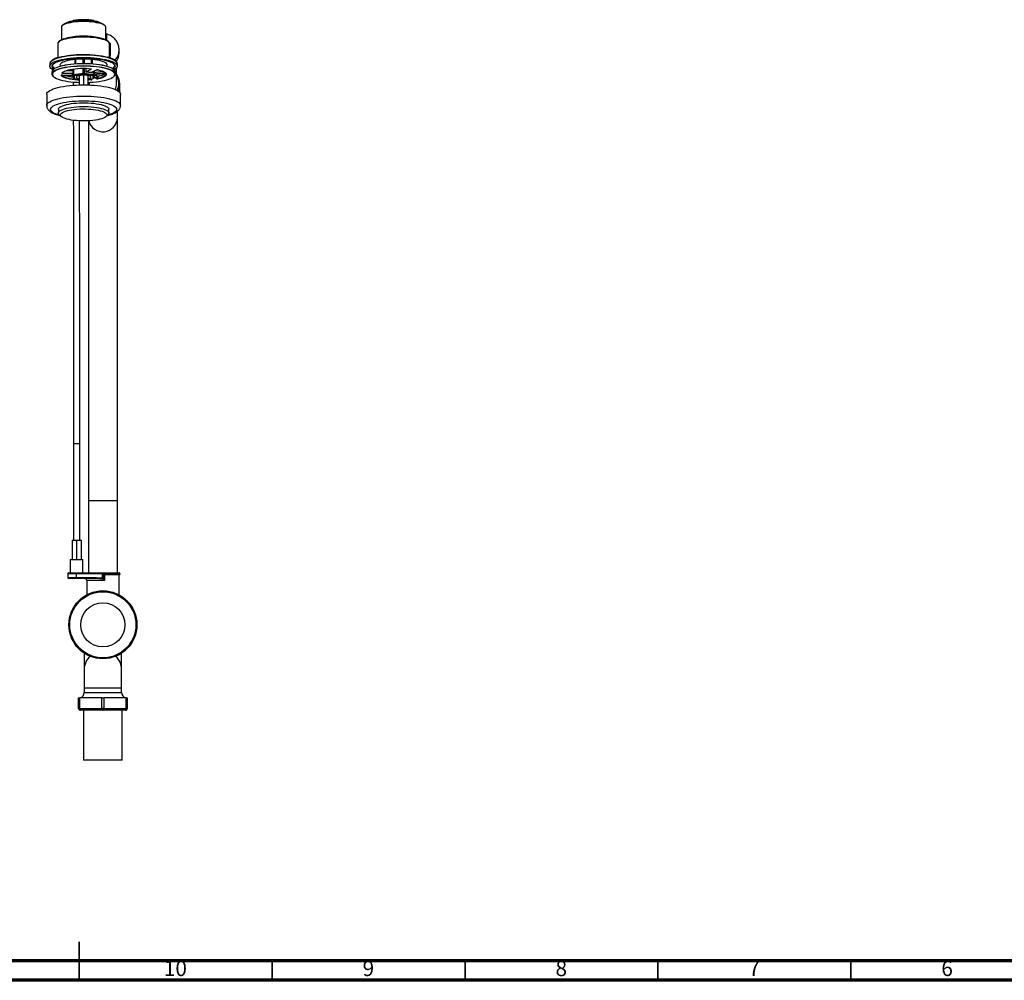
# Model space of a CAD drawing. Units: millimetres. Extents: x 5 to 995, y 5 to 995.
# Drawn here: x 485 to 740, y 5 to 254 of the extents above; entities that cross this region are included whole.
import ezdxf

# ---------------------------------------------------------------- set-up
doc = ezdxf.new("R2010")
doc.units = ezdxf.units.MM
doc.styles.add('SLDTEXTSTYLE0', font='TXT', dxfattribs={"width": 0.75})

msp = doc.modelspace()

# ---------------------------------------------------------------- linework, layer by layer
at = {"color": 7, "linetype": 'Continuous', "lineweight": 25}
for p, q in [((495.39, 251.86), (495.39, 248.61)), ((506.89, 251.86), (506.89, 251.87)), ((506.89, 249.14), (506.89, 251.86)), ((494.45, 247.58), (494.45, 244.01)), ((507.82, 247.64), (507.82, 247.67)), ((507.83, 244.01), (507.83, 245.18)), ((510.34, 245.2), (510.34, 246.03)), ((498.93, 242.42), (498.93, 243.61)), ((503.35, 243.61), (503.35, 242.42)), ((509.7, 242.92), (509.7, 243.05)), ((492.39, 242.39), (492.39, 241.79)), ((492.89, 240.28), (492.89, 239.8)), ((498.3, 239.9), (495.46, 239.9)), ((498.3, 240.63), (496.72, 240.63)), ((498.3, 239.48), (498.3, 239.9)), ((498.43, 239.56), (498.43, 240.99)), ((498.55, 239.62), (501.02, 239.98)), ((501.27, 239.98), (503.73, 239.62)), ((501.74, 241.16), (501.74, 240.28)), ((503.15, 240.07), (501.74, 240.28)), ((501.8, 241.15), (501.81, 241.15)), ((501.8, 240.42), (503.22, 241.06)), ((501.8, 240.42), (503.21, 240.21)), ((503.21, 240.21), (504.56, 240.82)), ((503.26, 240.22), (504.61, 240.83)), ((503.85, 240.49), (503.85, 239.56)), ((509.39, 239.8), (509.39, 240.28)), ((509.7, 237.31), (509.7, 241.32)), ((509.89, 242.39), (509.89, 242.41)), ((509.89, 241.79), (509.89, 242.39)), ((493.24, 239.14), (493.28, 239.11)), ((495.6, 239.48), (498.3, 239.48)), ((495.6, 239.48), (498.3, 239.48)), ((498.43, 238.82), (498.43, 239.56)), ((498.64, 238.58), (500.02, 238.37)), ((501.14, 239.69), (498.68, 239.32)), ((498.68, 239.32), (498.68, 238.58)), ((500.02, 239.35), (500.02, 236.94)), ((503.6, 239.32), (501.14, 239.69)), ((501.14, 239.45), (501.14, 236.96)), ((502.27, 239.35), (502.27, 236.94)), ((502.27, 238.37), (503.64, 238.58)), ((502.58, 237.61), (502.58, 237.31)), ((502.93, 238.47), (503.21, 238.34)), ((503.21, 238.34), (503.21, 238.34)), ((503.6, 238.58), (503.6, 239.32)), ((504.61, 239.25), (503.85, 239.59)), ((503.85, 239.56), (503.85, 238.82)), ((504.67, 238.67), (504.67, 239.15)), ((504.85, 239.14), (504.85, 238.66)), ((506.89, 239.74), (506.89, 239.8)), ((508.87, 238.99), (509.08, 239.17)), ((502.58, 237.31), (502.6, 236.93)), ((510.52, 234.97), (510.52, 237.24)), ((491.58, 234.48), (491.58, 231.59)), ((510.7, 231.59), (510.7, 234.48)), ((494.6, 230.62), (494.6, 229.65)), ((507.68, 229.65), (507.68, 230.62)), ((509.89, 228.44), (509.89, 230.11)), ((494.84, 229.2), (495.32, 228.75)), ((502.39, 227.64), (502.39, 129.27)), ((506.96, 228.75), (507.44, 229.2)), ((509.89, 129.27), (509.89, 228.44)), ((498.52, 144.02), (498.52, 119.02)), ((500.14, 119.02), (500.14, 144.02)), ((502.39, 129.27), (502.39, 110.52)), ((509.89, 110.52), (509.89, 129.27)), ((498.14, 119.02), (498.14, 114.02)), ((498.14, 119.02), (499.33, 119.02)), ((499.33, 119.02), (499.33, 114.02)), ((499.33, 119.02), (500.52, 119.02)), ((500.52, 119.02), (500.52, 114.02)), ((497.7, 114.02), (497.7, 110.52)), ((497.7, 114.02), (500.95, 114.02)), ((500.95, 110.52), (500.95, 114.02)), ((497.02, 110.27), (497.02, 109.35)), ((497.27, 110.52), (499.33, 110.52)), ((499.33, 110.27), (499.33, 110.52)), ((499.33, 110.52), (506.14, 110.52)), ((506.06, 110.27), (499.33, 110.27)), ((499.33, 109.35), (499.33, 110.27)), ((506.06, 109.2), (506.06, 110.27)), ((506.14, 110.52), (510.39, 110.52)), ((506.14, 110.52), (506.14, 110.39)), ((506.17, 110.11), (506.17, 109.2)), ((510.39, 110.02), (506.36, 110.02)), ((506.56, 110.02), (506.56, 108.6)), ((510.34, 104.83), (510.34, 110.02)), ((499.33, 109.1), (497.27, 109.1)), ((499.33, 109.35), (504.13, 109.35)), ((499.33, 109.1), (499.33, 109.35)), ((504.13, 109.1), (499.33, 109.1)), ((501.94, 108.6), (501.94, 104.83)), ((504.13, 109.1), (504.13, 109.35)), ((504.25, 109.09), (504.13, 109.1)), ((506.17, 109.2), (506.06, 109.2)), ((501.29, 89.73), (501.29, 85.49)), ((510.99, 85.49), (510.99, 89.73)), ((501.29, 85.49), (501.29, 80.63)), ((510.99, 80.63), (510.99, 85.49)), ((501.29, 80.63), (501.29, 79.57)), ((510.99, 79.57), (510.99, 80.63)), ((499.83, 75.44), (499.83, 78.13)), ((499.83, 78.13), (500.08, 78.13)), ((500.08, 78.13), (500.08, 75.44)), ((505.89, 78.13), (500.08, 78.13)), ((505.89, 75.44), (505.89, 78.13)), ((505.89, 78.13), (506.39, 78.13)), ((506.39, 78.13), (506.39, 75.44)), ((512.2, 78.13), (506.39, 78.13)), ((512.2, 75.44), (512.2, 78.13)), ((512.2, 78.13), (512.45, 78.13)), ((512.45, 78.13), (512.45, 75.44)), ((500.08, 75.44), (499.83, 75.44)), ((500.08, 75.44), (505.89, 75.44)), ((506.14, 74.94), (500.33, 74.94)), ((501.12, 74.94), (501.12, 62.06)), ((506.39, 75.44), (505.89, 75.44)), ((511.95, 74.94), (506.14, 74.94)), ((506.39, 75.44), (512.2, 75.44)), ((511.17, 62.06), (511.17, 74.94)), ((512.45, 75.44), (512.2, 75.44)), ((506.14, 62.06), (501.12, 62.06)), ((511.17, 62.06), (506.14, 62.06))]:
    msp.add_line(p, q, dxfattribs=at)
at = {"color": 8, "linetype": 'Continuous', "lineweight": 25}
for p, q in [((499.05, 243.62), (499.05, 242.43)), ((501.02, 242.5), (501.02, 243.72)), ((501.27, 243.72), (501.27, 242.5)), ((503.23, 242.43), (503.23, 243.62)), ((498.55, 241), (498.55, 239.62)), ((501.02, 239.98), (501.02, 241.16)), ((501.27, 241.16), (501.27, 239.98)), ((503.73, 239.62), (503.73, 240.43)), ((495.6, 239.48), (495.6, 239.48)), ((498.3, 239.48), (498.3, 239.48)), ((498.68, 238.58), (500.02, 238.38)), ((502.27, 238.38), (503.6, 238.58)), ((502.95, 238.47), (503.26, 238.34)), ((503.08, 238.4), (503.08, 238.4)), ((503.08, 238.4), (503.09, 238.4)), ((504.67, 239.15), (503.85, 239.52)), ((503.85, 239.03), (504.67, 238.67)), ((504.56, 238.53), (503.85, 238.85)), ((498.52, 144.02), (500.14, 144.02)), ((502.39, 129.27), (509.89, 129.27)), ((499.33, 110.27), (497.02, 110.27)), ((506.14, 110.27), (510.64, 110.27)), ((497.02, 109.35), (499.33, 109.35)), ((506.56, 108.6), (501.94, 108.6)), ((510.99, 80.63), (501.29, 80.63)), ((501.29, 79.57), (506.14, 79.57)), ((506.14, 79.57), (510.99, 79.57))]:
    msp.add_line(p, q, dxfattribs=at)
at = {"color": 5, "linetype": 'Continuous', "lineweight": 35}
for p, q in [((500, 5), (500, 15)), ((500, 10), (500, 5)), ((550, 10), (550, 5)), ((600, 10), (600, 5)), ((650, 10), (650, 5)), ((700, 10), (700, 5))]:
    msp.add_line(p, q, dxfattribs=at)
at = {"color": 5, "linetype": 'Continuous', "lineweight": 70}
for p, q in [((990, 10), (10, 10)), ((995, 5), (5, 5))]:
    msp.add_line(p, q, dxfattribs=at)
at = {"color": 8, "linetype": 'Continuous', "lineweight": 25, "flags": 128}
for points in [[(506.89, 251.87), (506.88, 251.95), (506.79, 252.14), (506.61, 252.32), (506.34, 252.49), (506, 252.66), (505.57, 252.81), (505.08, 252.94), (504.52, 253.06), (503.91, 253.16), (503.26, 253.24), (502.57, 253.3), (501.86, 253.33), (501.14, 253.35), (500.42, 253.33), (499.71, 253.3), (499.02, 253.24), (498.37, 253.16), (497.76, 253.06), (497.2, 252.94), (496.71, 252.81), (496.29, 252.66), (495.94, 252.49), (495.67, 252.32), (495.49, 252.14), (495.4, 251.95), (495.39, 251.86)], [(507.82, 247.64), (507.75, 247.84), (507.59, 248.04), (507.35, 248.23), (507.02, 248.41), (506.61, 248.58), (506.13, 248.74), (505.58, 248.88), (504.98, 249), (504.32, 249.11), (503.62, 249.19), (502.88, 249.25), (502.12, 249.3), (501.35, 249.31), (500.58, 249.31), (499.81, 249.28), (499.07, 249.23), (498.35, 249.16), (497.66, 249.06), (497.03, 248.95), (496.44, 248.82), (495.93, 248.67), (495.48, 248.5), (495.1, 248.33), (494.81, 248.14), (494.6, 247.95), (494.48, 247.75), (494.45, 247.58)], [(509.89, 242.41), (509.88, 242.51), (509.79, 242.73), (509.61, 242.96), (509.35, 243.18), (509, 243.39), (508.57, 243.59), (508.06, 243.78), (507.48, 243.95), (506.84, 244.11), (506.14, 244.25), (505.39, 244.37), (504.59, 244.47), (503.76, 244.55), (502.9, 244.61), (502.03, 244.64), (501.14, 244.66), (500.26, 244.64), (499.38, 244.61), (498.52, 244.55), (497.69, 244.47), (496.89, 244.37), (496.14, 244.25), (495.44, 244.11), (494.8, 243.95), (494.22, 243.78), (493.71, 243.59), (493.28, 243.39), (492.93, 243.18), (492.67, 242.96), (492.49, 242.73), (492.4, 242.51), (492.39, 242.39)], [(493.13, 240.31), (493.29, 240.46), (493.6, 240.66), (494, 240.86), (494.47, 241.05), (495.01, 241.22), (495.62, 241.38), (496.29, 241.52), (497.02, 241.64), (497.78, 241.75), (498.59, 241.83), (499.43, 241.88), (500.28, 241.92), (501.14, 241.93)], [(501.14, 242.41), (500.28, 242.4), (499.43, 242.37), (498.59, 242.31), (497.78, 242.23), (497.02, 242.13), (496.29, 242.01), (495.62, 241.87), (495.01, 241.71), (494.47, 241.53), (494, 241.35), (493.6, 241.15), (493.29, 240.94), (493.19, 240.85)], [(509.17, 240.77), (508.99, 240.94), (508.68, 241.15), (508.28, 241.35), (507.81, 241.53), (507.27, 241.71), (506.66, 241.87), (505.99, 242.01), (505.27, 242.13), (504.5, 242.23), (503.69, 242.31), (502.86, 242.37), (502, 242.4), (501.14, 242.41)], [(501.14, 241.93), (502, 241.92), (502.86, 241.88), (503.69, 241.83), (504.5, 241.75), (505.27, 241.64), (505.99, 241.52), (506.66, 241.38), (507.27, 241.22), (507.81, 241.05), (508.28, 240.86), (508.68, 240.66), (508.99, 240.46), (509.09, 240.37)], [(506.81, 240.03), (506.71, 239.91), (506.5, 239.74), (506.2, 239.57), (505.82, 239.41), (505.37, 239.27), (504.85, 239.14)], [(506.89, 239.99), (506.97, 239.86), (507.02, 239.67), (506.97, 239.49), (506.84, 239.3), (506.61, 239.12), (506.31, 238.95), (505.92, 238.79), (505.46, 238.64), (504.94, 238.51)], [(508.79, 238.96), (508.87, 239.03), (509.09, 239.24), (509.22, 239.46), (509.27, 239.67), (509.22, 239.89), (509.1, 240.09)], [(495.75, 239.07), (495.53, 239.22), (495.36, 239.4)], [(495.53, 239.47), (495.65, 239.35), (495.91, 239.18), (496.24, 239.02), (496.65, 238.87), (497.13, 238.73), (497.67, 238.61), (498.27, 238.51), (498.9, 238.42), (499.58, 238.36), (500.02, 238.34)], [(498.64, 238.58), (498.65, 238.58), (498.68, 238.58)], [(502.27, 238.34), (502.4, 238.34), (503.08, 238.4)], [(503.6, 238.58), (503.63, 238.58), (503.64, 238.58)], [(504.85, 238.66), (505.37, 238.79), (505.82, 238.93), (506.2, 239.09), (506.5, 239.25), (506.71, 239.43), (506.85, 239.61), (506.89, 239.74)], [(491.58, 231.58), (491.58, 231.65), (491.65, 231.89), (491.8, 232.12), (492.05, 232.35), (492.38, 232.58), (492.79, 232.79), (493.27, 232.99), (493.84, 233.18), (494.46, 233.36), (495.16, 233.52), (495.9, 233.66), (496.7, 233.78), (497.54, 233.88), (498.41, 233.96), (499.31, 234.01), (500.22, 234.05), (501.15, 234.06), (502.07, 234.05), (502.98, 234.01), (503.88, 233.96), (504.75, 233.88), (505.59, 233.78), (506.39, 233.65), (507.13, 233.51), (507.82, 233.36), (508.45, 233.18), (509.01, 232.99), (509.5, 232.79), (509.91, 232.57), (510.24, 232.35), (510.48, 232.12), (510.63, 231.88), (510.7, 231.64), (510.7, 231.58)], [(494.97, 229.08), (494.63, 229.18), (494.1, 229.36), (493.64, 229.55), (493.26, 229.75), (492.96, 229.96), (492.75, 230.18), (492.62, 230.4), (492.58, 230.63), (492.62, 230.85), (492.76, 231.07), (492.98, 231.29), (493.28, 231.5), (493.67, 231.7), (494.13, 231.89), (494.66, 232.07), (495.26, 232.23), (495.92, 232.38), (496.63, 232.5), (497.39, 232.61), (498.19, 232.7), (499.02, 232.77), (499.87, 232.81), (500.73, 232.83), (501.6, 232.83), (502.46, 232.81), (503.31, 232.76), (504.14, 232.7), (504.93, 232.61), (505.69, 232.5), (506.4, 232.37), (507.06, 232.22), (507.65, 232.06), (508.18, 231.88), (508.64, 231.69), (509.02, 231.49), (509.32, 231.28), (509.53, 231.06), (509.66, 230.84), (509.7, 230.61), (509.66, 230.39), (509.52, 230.17), (509.3, 229.95), (509, 229.74), (508.61, 229.54), (508.15, 229.35), (507.62, 229.17), (507.31, 229.08)]]:
    msp.add_lwpolyline(points, dxfattribs=at)
at = {"color": 7, "linetype": 'Continuous', "lineweight": 25, "flags": 128}
for points in [[(496.56, 252.91), (496.66, 252.99), (496.92, 253.15), (497.26, 253.29), (497.67, 253.42), (498.14, 253.54), (498.67, 253.63), (499.25, 253.71), (499.86, 253.77), (500.49, 253.8), (501.14, 253.81), (501.79, 253.8), (502.42, 253.77), (503.03, 253.71), (503.61, 253.63), (504.14, 253.54), (504.61, 253.42), (505.02, 253.29), (505.36, 253.15), (505.62, 252.99), (505.72, 252.91)], [(507.82, 247.64), (507.83, 247.63), (507.84, 247.61), (507.85, 247.6), (507.87, 247.59), (507.9, 247.58), (507.93, 247.57), (507.96, 247.56), (508, 247.55)], [(493.19, 240.84), (492.93, 241), (492.67, 241.22), (492.49, 241.44), (492.4, 241.67), (492.4, 241.9), (492.49, 242.13), (492.67, 242.36), (492.93, 242.57), (493.28, 242.79), (493.71, 242.99), (494.22, 243.17), (494.8, 243.35), (495.44, 243.51), (496.14, 243.65), (496.89, 243.77), (497.69, 243.87), (498.52, 243.95), (499.38, 244.01), (500.26, 244.04), (501.14, 244.05), (502.03, 244.04), (502.9, 244.01), (503.76, 243.95), (504.59, 243.87), (505.39, 243.77), (506.14, 243.65), (506.84, 243.51), (507.48, 243.35), (508.06, 243.17), (508.57, 242.99), (509, 242.79), (509.35, 242.57), (509.61, 242.36), (509.79, 242.13), (509.88, 241.9), (509.88, 241.67), (509.79, 241.44), (509.61, 241.22), (509.35, 241), (509.14, 240.87)], [(493.44, 241.07), (493.37, 241.13), (493.14, 241.35), (493.01, 241.57), (492.97, 241.79), (493.01, 242.01), (493.14, 242.23), (493.37, 242.44), (493.67, 242.65), (494.06, 242.85), (494.53, 243.03), (495.07, 243.2), (495.67, 243.36), (496.34, 243.5), (497.05, 243.62), (497.82, 243.72), (498.61, 243.8), (499.44, 243.86), (500.29, 243.89), (501.14, 243.9), (501.99, 243.89), (502.84, 243.86), (503.67, 243.8), (504.47, 243.72), (505.23, 243.62), (505.95, 243.5), (506.61, 243.36), (507.22, 243.2), (507.75, 243.03), (508.22, 242.85), (508.61, 242.65), (508.92, 242.44), (509.14, 242.23), (509.27, 242.01), (509.32, 241.79), (509.27, 241.57), (509.14, 241.35), (508.92, 241.13), (508.84, 241.07)], [(493.31, 240.96), (493.41, 241.05), (493.72, 241.25), (494.1, 241.45), (494.57, 241.64), (495.1, 241.81), (495.7, 241.96), (496.36, 242.1), (497.08, 242.22), (497.84, 242.32), (498.63, 242.4), (499.45, 242.46), (500.29, 242.49), (501.14, 242.5)], [(494.85, 244.11), (494.9, 244.13), (495.52, 244.28), (496.2, 244.42), (496.93, 244.54), (497.7, 244.64), (498.51, 244.72), (499.34, 244.78), (500.19, 244.82), (501.06, 244.83), (501.92, 244.82), (502.77, 244.79), (503.61, 244.74), (504.43, 244.66), (505.21, 244.57), (505.94, 244.45), (506.63, 244.31), (507.24, 244.17)], [(495.21, 241.84), (495.13, 241.96), (495.09, 242.15), (495.13, 242.34), (495.27, 242.52), (495.48, 242.71), (495.78, 242.88), (496.16, 243.04), (496.61, 243.19), (497.13, 243.32), (497.7, 243.44), (498.33, 243.54), (498.99, 243.61), (499.69, 243.67), (500.41, 243.7), (501.14, 243.72), (501.87, 243.7), (502.59, 243.67), (503.29, 243.61), (503.95, 243.54), (504.58, 243.44), (505.15, 243.32), (505.67, 243.19), (506.12, 243.04), (506.5, 242.88), (506.8, 242.71), (507.01, 242.52), (507.15, 242.34), (507.19, 242.15), (507.15, 241.96), (507.07, 241.84)], [(501.14, 242.5), (501.99, 242.49), (502.83, 242.46), (503.65, 242.4), (504.45, 242.32), (505.2, 242.22), (505.92, 242.1), (506.58, 241.96), (507.18, 241.81), (507.71, 241.64), (508.18, 241.45), (508.56, 241.25), (508.85, 241.06)], [(501.14, 241.78), (500.29, 241.77), (499.45, 241.73), (498.63, 241.67), (497.84, 241.6), (497.08, 241.5), (496.36, 241.38), (495.7, 241.24), (495.1, 241.08), (494.57, 240.91), (494.1, 240.73), (493.72, 240.53), (493.41, 240.32), (493.19, 240.11), (493.17, 240.09)], [(503.22, 241.06), (502.52, 241.12), (501.8, 241.15), (501.07, 241.16), (500.34, 241.15), (499.62, 241.11), (498.92, 241.05), (498.27, 240.96), (497.65, 240.86), (497.1, 240.73), (496.61, 240.59), (496.2, 240.44), (495.86, 240.27), (495.62, 240.09), (495.46, 239.9)], [(509.1, 240.09), (509.09, 240.11), (508.87, 240.32), (508.56, 240.53), (508.18, 240.73), (507.71, 240.91), (507.18, 241.08), (506.58, 241.24), (505.92, 241.38), (505.2, 241.5), (504.45, 241.6), (503.65, 241.67), (502.83, 241.73), (501.99, 241.77), (501.14, 241.78)], [(504.91, 240.83), (504.92, 240.83), (504.94, 240.84)], [(504.94, 240.84), (505.46, 240.71), (505.92, 240.56), (506.31, 240.4), (506.61, 240.23), (506.84, 240.05), (506.89, 239.99)], [(509.09, 240.37), (509.21, 240.24), (509.35, 240.02), (509.39, 239.8), (509.35, 239.57), (509.21, 239.35), (509.12, 239.25)], [(493.37, 239.06), (493.41, 239.03), (493.72, 238.82), (494.1, 238.62), (494.57, 238.44), (495.1, 238.27), (495.7, 238.11), (496.36, 237.97), (497.08, 237.85), (497.84, 237.75), (498.63, 237.67), (499.45, 237.62), (500.02, 237.59)], [(495.6, 239.48), (495.55, 239.48), (495.5, 239.47), (495.45, 239.47), (495.41, 239.46), (495.38, 239.45), (495.36, 239.43), (495.36, 239.42), (495.36, 239.4)], [(500.02, 238.18), (499.54, 238.21), (498.85, 238.27), (498.2, 238.36), (497.6, 238.46), (497.04, 238.59), (496.55, 238.72), (496.13, 238.88), (495.79, 239.05), (495.75, 239.07)], [(498.43, 239.56), (498.43, 239.57), (498.44, 239.58), (498.45, 239.58), (498.46, 239.59), (498.48, 239.6), (498.5, 239.61), (498.53, 239.61), (498.55, 239.62)], [(501.14, 239.45), (500.73, 239.43), (500.34, 239.4), (499.98, 239.34), (499.68, 239.27), (499.45, 239.18), (499.3, 239.08), (499.23, 238.98), (499.25, 238.87), (499.36, 238.77), (499.56, 238.67), (499.83, 238.59), (500.02, 238.55)], [(502.27, 238.55), (502.46, 238.59), (502.72, 238.67), (502.92, 238.77), (503.03, 238.87), (503.05, 238.98), (502.98, 239.08), (502.83, 239.18), (502.6, 239.27), (502.3, 239.34), (501.94, 239.4), (501.55, 239.43), (501.14, 239.45)], [(502.27, 237.59), (502.83, 237.62), (503.65, 237.67), (504.45, 237.75), (505.2, 237.85), (505.92, 237.97), (506.58, 238.11), (507.18, 238.27), (507.71, 238.44), (508.18, 238.62), (508.56, 238.82), (508.79, 238.96)], [(503.13, 238.24), (502.43, 238.19), (502.27, 238.18)], [(503.13, 238.24), (503.18, 238.25), (503.22, 238.26), (503.25, 238.27), (503.28, 238.28), (503.29, 238.3), (503.29, 238.31), (503.28, 238.32), (503.26, 238.34)], [(503.73, 239.62), (503.75, 239.61), (503.78, 239.61), (503.8, 239.6), (503.82, 239.59), (503.83, 239.58), (503.84, 239.58), (503.85, 239.57), (503.85, 239.56)], [(504.94, 239.24), (504.92, 239.24), (504.91, 239.24)], [(491.58, 234.48), (491.58, 234.54), (491.65, 234.78), (491.8, 235.02), (492.05, 235.25), (492.38, 235.47), (492.79, 235.69), (493.27, 235.89), (493.84, 236.08), (494.46, 236.26), (495.16, 236.41), (495.9, 236.55), (496.7, 236.68), (497.54, 236.78), (498.41, 236.86), (499.31, 236.91), (500.22, 236.95), (501.15, 236.96), (502.07, 236.95), (502.98, 236.91), (503.88, 236.85), (504.75, 236.77), (505.59, 236.67), (506.39, 236.55), (507.13, 236.41), (507.82, 236.25), (508.45, 236.08), (509.01, 235.89), (509.5, 235.68), (509.91, 235.47), (510.24, 235.25), (510.48, 235.02), (510.63, 234.78), (510.7, 234.54), (510.7, 234.48)], [(494.6, 230.62), (494.6, 230.64), (494.66, 230.83), (494.8, 231.03), (495.02, 231.21), (495.33, 231.39), (495.72, 231.56), (496.18, 231.72), (496.7, 231.86), (497.29, 231.99), (497.93, 232.09), (498.61, 232.18), (499.33, 232.25), (500.07, 232.29), (500.83, 232.31), (501.59, 232.31), (502.34, 232.28), (503.08, 232.24), (503.79, 232.17), (504.47, 232.08), (505.1, 231.97), (505.68, 231.84), (506.19, 231.69), (506.64, 231.53), (507.01, 231.36), (507.31, 231.18), (507.52, 230.99), (507.64, 230.8), (507.68, 230.62)], [(494.84, 229.2), (494.76, 229.28), (494.64, 229.47), (494.6, 229.67), (494.66, 229.87), (494.8, 230.06), (495.02, 230.25), (495.33, 230.43), (495.72, 230.6), (496.18, 230.75), (496.7, 230.9), (497.29, 231.02), (497.93, 231.13), (498.61, 231.21), (499.33, 231.28), (500.07, 231.32), (500.83, 231.34), (501.59, 231.34), (502.34, 231.32), (503.08, 231.27), (503.79, 231.2), (504.47, 231.11), (505.1, 231), (505.68, 230.87), (506.19, 230.73), (506.64, 230.57), (507.01, 230.4), (507.31, 230.22), (507.52, 230.03), (507.64, 229.83), (507.68, 229.64), (507.63, 229.44), (507.49, 229.25), (507.44, 229.2)], [(501.43, 227.61), (500.7, 227.61), (499.98, 227.64), (499.27, 227.68), (498.59, 227.75), (497.95, 227.84), (497.36, 227.95), (496.82, 228.08), (496.34, 228.22), (495.93, 228.38), (495.6, 228.55), (495.35, 228.72), (495.19, 228.91), (495.11, 229.1), (495.12, 229.28), (495.22, 229.47), (495.4, 229.65), (495.67, 229.83), (496.01, 230), (496.44, 230.15), (496.93, 230.29), (497.48, 230.41), (498.08, 230.52), (498.73, 230.6), (499.42, 230.67), (500.13, 230.71), (500.85, 230.73), (501.58, 230.73), (502.3, 230.7), (503.01, 230.66), (503.69, 230.59), (504.33, 230.5), (504.92, 230.39), (505.46, 230.26), (505.94, 230.12), (506.35, 229.96), (506.68, 229.79), (506.93, 229.62), (507.09, 229.43), (507.17, 229.25), (507.16, 229.06), (507.06, 228.87), (506.88, 228.69), (506.61, 228.51), (506.27, 228.35), (505.85, 228.19), (505.36, 228.05), (504.8, 227.93), (504.2, 227.82), (503.55, 227.74), (502.86, 227.67), (502.15, 227.63), (501.43, 227.61)], [(500.33, 74.94), (500.28, 74.95), (500.23, 74.98), (500.19, 75.02), (500.15, 75.09), (500.12, 75.16), (500.1, 75.25), (500.08, 75.34), (500.08, 75.44)], [(506.14, 74.94), (506.09, 74.95), (506.04, 74.98), (506, 75.02), (505.96, 75.09), (505.93, 75.16), (505.91, 75.25), (505.9, 75.34), (505.89, 75.44)], [(506.14, 74.94), (506.19, 74.95), (506.24, 74.98), (506.28, 75.02), (506.32, 75.09), (506.35, 75.16), (506.37, 75.25), (506.39, 75.34), (506.39, 75.44)], [(511.95, 74.94), (512, 74.95), (512.05, 74.98), (512.09, 75.02), (512.13, 75.09), (512.16, 75.16), (512.18, 75.25), (512.2, 75.34), (512.2, 75.44)]]:
    msp.add_lwpolyline(points, dxfattribs=at)
at = {"color": 7, "linetype": 'Continuous', "lineweight": 25}
for radius in [8.81, 8.73, 8.57, 5.72]:
    msp.add_circle((506.14, 97.09), radius, dxfattribs=at)
for centre, radius, start, end in [((501.19, 235.99), 17.55, 79.0846, 104.0247), ((501.14, 238.42), 15.42, 90, 99.9657), ((501.14, 238.42), 15.42, 80.0343, 90), ((501.14, 229.15), 20.37, 76.6914, 103.4332), ((506.38, 245.21), 3.96, 326.0935, 359.9155), ((493.71, 240.21), 0.826, 129.4749, 175.2076), ((493.63, 239.79), 0.716, 133.8281, 232.7447), ((494.31, 242.59), 1.46, 205.3517, 246.2611), ((500.38, 255.91), 15.28, 259.8463, 262.6609), ((498.3, 240.75), 0.123, 269.0242, 358.9898), ((498.3, 239.78), 0.123, 1.0102, 90.9758), ((501.36, 239.95), 0.343, 174.762, 230.8168), ((501.14, 239.1), 0.895, 81.9753, 98.0247), ((500.92, 239.95), 0.343, 309.1832, 5.238), ((501.91, 240.29), 0.172, 129.1832, 185.238), ((501.79, 241.18), 0.0321, 226.5363, 295.3578), ((503.32, 240.08), 0.172, 129.1832, 185.238), ((501.99, 261.67), 21.59, 274.9466, 281.0664), ((502.17, 259.95), 20.23, 274.7806, 282.7358), ((502.05, 262.49), 22.93, 274.504, 281.9939), ((504.78, 240.11), 0.742, 77.8152, 107.3468), ((504.4, 243.22), 4.02, 277.6546, 307.2539), ((507.9, 242.66), 1.54, 294.9321, 333.4551), ((508.61, 240.22), 0.777, 3.9898, 44.2875), ((499.74, 249.8), 10.83, 252.4041, 263.1501), ((498.3, 239.35), 0.125, 0, 90), ((498.3, 239.36), 0.123, 1.0102, 90.9758), ((498.67, 239.56), 0.246, 181.0102, 270.9758), ((498.68, 238.82), 0.25, 180, 261.5012), ((498.67, 238.83), 0.246, 181.0102, 270.9758), ((498.89, 239.58), 0.343, 174.762, 230.8168), ((503.31, 238.38), 0.223, 175.0248, 216.2082), ((503.39, 239.58), 0.343, 309.1832, 5.238), ((503.61, 239.56), 0.246, 269.0242, 358.9898), ((503.61, 238.83), 0.246, 269.0242, 358.9898), ((503.6, 238.82), 0.25, 278.4988, 0), ((504.53, 238.67), 0.137, 282.2489, 1.0879), ((504.78, 239.24), 0.742, 252.6532, 282.1848), ((504.78, 239.51), 0.371, 252.6532, 282.1848), ((504.78, 239.02), 0.371, 252.6532, 282.1848), ((505.01, 238.65), 0.152, 175.7659, 242.3139), ((506.38, 237.23), 4.13, 0.1054, 36.5471), ((506.36, 237.31), 3.35, 332.4795, 359.9593), ((497.27, 110.27), 0.25, 90, 180), ((510.39, 110.27), 0.25, 0, 90), ((510.39, 110.27), 0.25, 270, 0), ((497.27, 109.35), 0.25, 180, 270), ((501.44, 108.6), 0.5, 0, 53.1511), ((506.04, 109.16), 0.168, 288.443, 339.233), ((499.79, 79.57), 1.5, 285.962, 0), ((512.49, 79.57), 1.5, 180, 254.038), ((500.33, 75.44), 0.5, 180, 270), ((511.95, 75.44), 0.5, 270, 0)]:
    msp.add_arc(centre, radius, start, end, dxfattribs=at)
at = {"color": 8, "linetype": 'Continuous', "lineweight": 25}
for centre, radius, start, end in [((501.14, 231.32), 18.25, 76.9961, 103.0039), ((506.35, 246.04), 3.99, 317.2403, 359.4603), ((493.74, 239.66), 0.708, 143.4171, 237.9676), ((503.17, 240.26), 0.193, 263.0789, 2.8389), ((503.22, 240.3), 0.091, 260.9785, 293.902), ((504.57, 240.91), 0.0911, 260.9901, 292.7679), ((495.35, 239.53), 0.13, 272.8931, 324.6087), ((499.55, 248.34), 9.44, 249.8757, 263.1984), ((503.24, 238.43), 0.091, 246.098, 279.0215), ((504.56, 239.16), 0.103, 357.0305, 63.4992), ((504.95, 239.16), 0.0926, 114.1437, 188.0024), ((506.39, 237.31), 3.87, 332.4632, 31.2595), ((506.4, 237.25), 4.11, 332.8999, 359.9475), ((506.13, 228.56), 3.76, 194.0381, 358.2209), ((505.95, 85.48), 4.66, 132.3162, 179.8809), ((506.32, 85.48), 4.67, 0.1785, 47.6244)]:
    msp.add_arc(centre, radius, start, end, dxfattribs=at)
at = {"color": 7, "linetype": 'Continuous', "lineweight": 25}
for points, knots in [([(496.89, 253.02), (496.87, 253.01), (496.68, 252.96), (496.4, 252.86), (496.04, 252.69), (495.77, 252.51), (495.56, 252.33), (495.44, 252.13), (495.38, 251.96), (495.4, 251.88), (495.4, 251.86)], [0, 0, 0, 0, 0.026007, 0.195582, 0.366973, 0.541134, 0.700573, 0.841441, 0.971073, 1, 1, 1, 1]), ([(506.88, 251.88), (506.88, 251.94), (506.87, 252.08), (506.76, 252.27), (506.59, 252.45), (506.34, 252.63), (506.02, 252.8), (505.62, 252.96), (505.16, 253.09), (504.81, 253.18), (504.59, 253.22), (504.57, 253.22)], [0, 0, 0, 0, 0.091114, 0.197082, 0.311476, 0.440223, 0.577418, 0.713906, 0.848412, 0.981526, 1, 1, 1, 1]), ([(510.34, 246), (510.34, 246), (510.35, 246.2), (510.31, 246.58), (510.2, 247.14), (510.01, 247.68), (509.75, 248.19), (509.42, 248.65), (509.03, 249.07), (508.59, 249.43), (508.1, 249.73), (507.57, 249.96), (507.16, 250.09), (506.93, 250.12), (506.89, 250.12)], [0, 0, 0, 0, 0.0007034, 0.0986723, 0.1964647, 0.2941195, 0.3916911, 0.4892392, 0.5868251, 0.6845071, 0.782337, 0.880356, 0.978592, 1, 1, 1, 1]), ([(496.31, 248.94), (496.22, 248.92), (495.96, 248.84), (495.6, 248.71), (495.22, 248.53), (494.91, 248.34), (494.67, 248.14), (494.53, 247.92), (494.45, 247.73), (494.46, 247.61), (494.46, 247.57)], [0, 0, 0, 0, 0.0812695, 0.2302527, 0.3805414, 0.5327503, 0.6872579, 0.8161514, 0.9340525, 1, 1, 1, 1]), ([(507.82, 247.69), (507.81, 247.71), (507.8, 247.8), (507.73, 247.96), (507.57, 248.17), (507.34, 248.36), (507.04, 248.55), (506.65, 248.72), (506.28, 248.86), (506.01, 248.93), (505.92, 248.95)], [0, 0, 0, 0, 0.028675, 0.156176, 0.289425, 0.436967, 0.595965, 0.756915, 0.915934, 1, 1, 1, 1]), ([(507.83, 245.18), (507.83, 245.35), (507.83, 245.85), (507.82, 246.69), (507.82, 247.32), (507.82, 247.64)], [0, 0, 0, 0, 0.2025325, 0.5953122, 1, 1, 1, 1]), ([(494.75, 244.1), (494.65, 244.07), (494.37, 243.99), (493.95, 243.84), (493.5, 243.65), (493.13, 243.44), (492.82, 243.21), (492.59, 242.98), (492.45, 242.73), (492.39, 242.53), (492.4, 242.41), (492.4, 242.36)], [0, 0, 0, 0, 0.066682, 0.196931, 0.327909, 0.459914, 0.593234, 0.727466, 0.840658, 0.946828, 1, 1, 1, 1]), ([(509.88, 242.42), (509.88, 242.48), (509.87, 242.63), (509.77, 242.85), (509.59, 243.08), (509.35, 243.31), (509.02, 243.52), (508.61, 243.72), (508.14, 243.91), (507.7, 244.06), (507.41, 244.13), (507.31, 244.16)], [0, 0, 0, 0, 0.080097, 0.187864, 0.300713, 0.422777, 0.551484, 0.681612, 0.810722, 0.938797, 1, 1, 1, 1]), ([(504.61, 240.83), (504.61, 240.83), (504.62, 240.83), (504.65, 240.84), (504.69, 240.84), (504.75, 240.85), (504.82, 240.85), (504.88, 240.84), (504.9, 240.84), (504.91, 240.83)], [0, 0, 0, 0, 0.111849, 0.222198, 0.366907, 0.538892, 0.726779, 0.916761, 1, 1, 1, 1]), ([(506.79, 240.03), (506.81, 239.99), (506.88, 239.91), (506.9, 239.83), (506.88, 239.77), (506.88, 239.75)], [0, 0, 0, 0, 0.339609, 0.808622, 1, 1, 1, 1]), ([(509.14, 240.84), (509.09, 240.9), (509.03, 240.97), (508.95, 241.02), (508.94, 241.03)], [0, 0, 0, 0, 0.910511, 1, 1, 1, 1]), ([(495.44, 239.46), (495.44, 239.46), (495.44, 239.45), (495.45, 239.46), (495.47, 239.46), (495.51, 239.47), (495.56, 239.48), (495.59, 239.48), (495.6, 239.48)], [0, 0, 0, 0, 0.061813, 0.192636, 0.361292, 0.579372, 0.843899, 1, 1, 1, 1]), ([(498.46, 237.7), (498.46, 237.45), (498.46, 237.18), (498.46, 236.88), (498.46, 236.85)], [0, 0, 0, 0, 0.894554, 1, 1, 1, 1]), ([(504.91, 239.24), (504.89, 239.24), (504.86, 239.23), (504.8, 239.23), (504.73, 239.23), (504.67, 239.23), (504.63, 239.24), (504.61, 239.25), (504.61, 239.25), (504.61, 239.25)], [0, 0, 0, 0, 0.1608112, 0.3300694, 0.5171486, 0.7075812, 0.8528541, 0.9628455, 1, 1, 1, 1]), ([(491.58, 231.57), (491.59, 231.47), (491.6, 231.26), (491.7, 230.94), (491.87, 230.64), (492.09, 230.36), (492.38, 230.1), (492.75, 229.85), (493.2, 229.61), (493.73, 229.38), (494.33, 229.19), (494.78, 229.06), (495.03, 229), (495.06, 229)], [0, 0, 0, 0, 0.066659, 0.143779, 0.222459, 0.306615, 0.400494, 0.507693, 0.626985, 0.749619, 0.869353, 0.986243, 1, 1, 1, 1]), ([(507.22, 229), (507.27, 229.01), (507.54, 229.07), (507.99, 229.2), (508.57, 229.39), (509.09, 229.61), (509.55, 229.86), (509.93, 230.12), (510.23, 230.4), (510.45, 230.7), (510.6, 231.01), (510.69, 231.31), (510.69, 231.5), (510.69, 231.58)], [0, 0, 0, 0, 0.02433, 0.138549, 0.25445, 0.372797, 0.494606, 0.607622, 0.706419, 0.792976, 0.872063, 0.9472, 1, 1, 1, 1]), ([(498.47, 227.77), (498.47, 227.57), (498.48, 226.75), (498.48, 225.12), (498.48, 222.84), (498.48, 220.3), (498.49, 217.58), (498.49, 214.67), (498.49, 211.55), (498.5, 208.38), (498.5, 205.18), (498.5, 201.98), (498.5, 198.6), (498.5, 195.05), (498.51, 191.33), (498.51, 187.43), (498.51, 183.78), (498.51, 180.43), (498.51, 177.43), (498.51, 174.36), (498.51, 171.27), (498.51, 168.8), (498.51, 166.98), (498.51, 165.83), (498.51, 164.7), (498.51, 163.55), (498.51, 162.26), (498.51, 160.75), (498.51, 159.03), (498.51, 157.11), (498.51, 154.99), (498.52, 152.62), (498.52, 150), (498.52, 147.1), (498.52, 145.08), (498.52, 144.02)], [0, 0, 0, 0, 0.014303, 0.057185, 0.105899, 0.154621, 0.20333, 0.252034, 0.300724, 0.349405, 0.391119, 0.432832, 0.47453, 0.516222, 0.557907, 0.599566, 0.641237, 0.670385, 0.699554, 0.728703, 0.757855, 0.786233, 0.797022, 0.807487, 0.817627, 0.827479, 0.8387, 0.8522, 0.868022, 0.884614, 0.903259, 0.924027, 0.947001, 0.972285, 1, 1, 1, 1]), ([(500.14, 144.02), (500.14, 145.01), (500.14, 146.89), (500.14, 149.57), (500.14, 151.98), (500.14, 154.11), (500.14, 156), (500.14, 157.63), (500.14, 159.39), (500.14, 161.37), (500.14, 163.66), (500.14, 166.53), (500.14, 169.93), (500.14, 173.82), (500.14, 177.63), (500.13, 181.52), (500.13, 185.46), (500.13, 189.41), (500.13, 193.2), (500.13, 196.82), (500.13, 200.26), (500.12, 203.53), (500.12, 206.8), (500.12, 210.05), (500.12, 213.24), (500.11, 216.23), (500.11, 219.02), (500.11, 221.63), (500.1, 223.87), (500.1, 225.77), (500.1, 226.96), (500.1, 227.56), (500.1, 227.63)], [0, 0, 0, 0, 0.025983, 0.049469, 0.070571, 0.089384, 0.105987, 0.120442, 0.132798, 0.152984, 0.173517, 0.194452, 0.230747, 0.267068, 0.303409, 0.339737, 0.381271, 0.422814, 0.464353, 0.50592, 0.547483, 0.589068, 0.630651, 0.679179, 0.727717, 0.776268, 0.824827, 0.873397, 0.921966, 0.9584, 0.994421, 1, 1, 1, 1]), ([(506.06, 110.27), (506.06, 110.27), (506.07, 110.28), (506.1, 110.32), (506.12, 110.36), (506.14, 110.39)], [0, 0, 0, 0, 0.010956, 0.255278, 1, 1, 1, 1]), ([(506.14, 110.39), (506.12, 110.36), (506.1, 110.33), (506.08, 110.29), (506.07, 110.27), (506.07, 110.26), (506.11, 110.21), (506.14, 110.16), (506.16, 110.12), (506.17, 110.11)], [0, 0, 0, 0, 0.307505, 0.36449, 0.395606, 0.427026, 0.531541, 0.857177, 1, 1, 1, 1]), ([(506.17, 110.11), (506.18, 110.1), (506.19, 110.07), (506.24, 110.04), (506.3, 110.02), (506.34, 110.02), (506.36, 110.02)], [0, 0, 0, 0, 0.163857, 0.435651, 0.817904, 1, 1, 1, 1]), ([(501.47, 109.1), (501.5, 109.09), (501.55, 109.09), (501.63, 109.06), (501.7, 109.03), (501.73, 109), (501.74, 109)], [0, 0, 0, 0, 0.316579, 0.418788, 0.860436, 1, 1, 1, 1]), ([(504.13, 109.35), (504.38, 109.33), (505.03, 109.29), (505.67, 109.23), (506.06, 109.2)], [0, 0, 0, 0, 0.388823, 1, 1, 1, 1]), ([(506.09, 109), (506.08, 109.02), (506.07, 109.05), (506.06, 109.12), (506.06, 109.18), (506.06, 109.2)], [0, 0, 0, 0, 0.345007, 0.706806, 1, 1, 1, 1]), ([(506.56, 108.6), (506.56, 108.6), (506.46, 108.68), (506.29, 108.83), (506.15, 108.95), (506.09, 109)], [0, 0, 0, 0, 0.003624, 0.577283, 1, 1, 1, 1]), ([(506.17, 109.2), (506.17, 109.19), (506.17, 109.16), (506.18, 109.13), (506.19, 109.11), (506.19, 109.1)], [0, 0, 0, 0, 0.299596, 0.66289, 1, 1, 1, 1]), ([(506.19, 109.1), (506.24, 109.03), (506.35, 108.88), (506.48, 108.7), (506.56, 108.6), (506.56, 108.6)], [0, 0, 0, 0, 0.424369, 0.996226, 1, 1, 1, 1])]:
    msp.add_open_spline(points, degree=3, knots=knots, dxfattribs=at)
at = {"color": 8, "linetype": 'Continuous', "lineweight": 25}
for points, knots in [([(506.89, 250.06), (506.92, 250.03), (507.02, 249.91), (507.08, 249.58), (507.1, 249.11), (507.1, 248.78), (507.1, 248.56), (507.1, 248.5)], [0, 0, 0, 0, 0.1388799, 0.5214837, 0.7232317, 0.9303814, 1, 1, 1, 1]), ([(506.89, 248.61), (506.89, 248.67), (506.89, 248.87), (506.89, 249.03), (506.89, 249.14)], [0, 0, 0, 0, 0.3432566, 1, 1, 1, 1]), ([(507.71, 247.98), (507.75, 247.96), (507.83, 247.91), (507.93, 247.79), (507.99, 247.67), (507.99, 247.59), (508, 247.55)], [0, 0, 0, 0, 0.240725, 0.531093, 0.810258, 1, 1, 1, 1]), ([(508, 247.55), (508, 247.25), (508, 246.65), (507.99, 245.8), (507.99, 245.05), (507.98, 244.47), (507.96, 244.12), (507.94, 243.97)], [0, 0, 0, 0, 0.25767, 0.522711, 0.690843, 0.86349, 1, 1, 1, 1]), ([(506.09, 109), (505.68, 109.02), (505.06, 109.06), (504.45, 109.08), (504.25, 109.09)], [0, 0, 0, 0, 0.6671097, 1, 1, 1, 1])]:
    msp.add_open_spline(points, degree=3, knots=knots, dxfattribs=at)

# ---------------------------------------------------------------- texts
at = {"color": 7, "linetype": 'Continuous', "lineweight": 0, "attachment_point": 2, "style": 'SLDTEXTSTYLE0'}
for s, insert, char_height in [('10', (524.92, 10.06), 3.969), ('9', (574.96, 10.06), 3.97), ('8', (624.96, 10.06), 3.97), ('7', (674.96, 10.06), 3.97), ('6', (724.96, 10.06), 3.97)]:
    msp.add_mtext(s, dxfattribs=dict(at, insert=insert, char_height=char_height))

doc.saveas('drawing.dxf')
